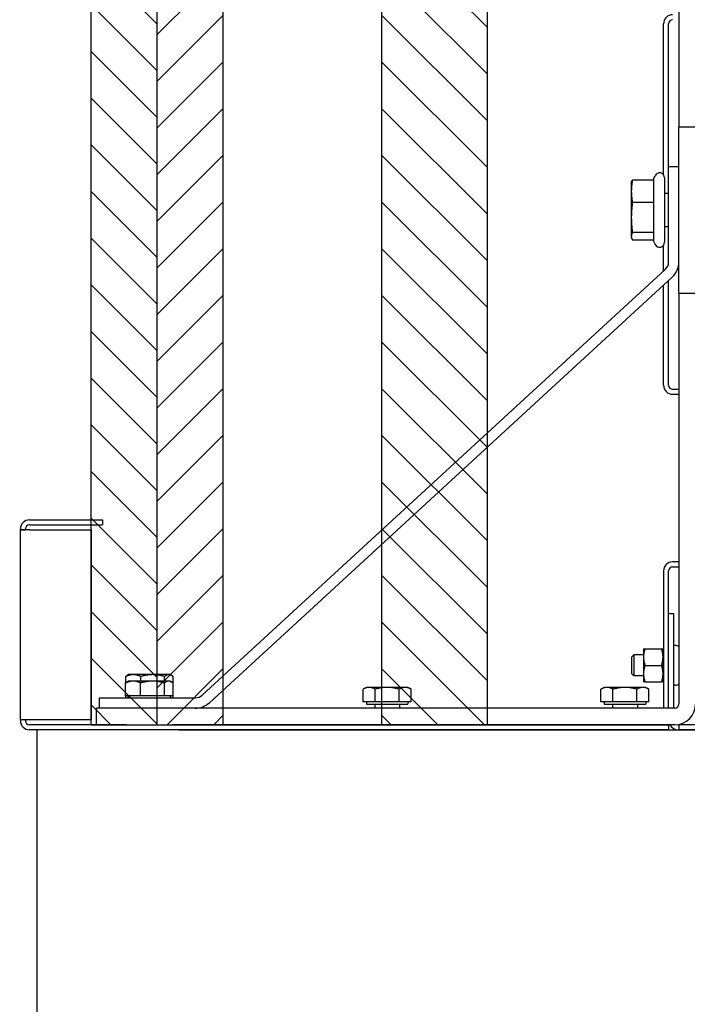
# Model space of a CAD drawing. Extents: x -515 to -87, y 105 to 405.
# Drawn here: x -376 to -369, y 201 to 210 of the extents above; entities that cross this region are included whole.
import ezdxf

# ---------------------------------------------------------------- set-up
doc = ezdxf.new("R2010")
doc.units = 0
doc.header["$MEASUREMENT"] = 0
doc.layers.get('0').update_dxf_attribs({"linetype": 'CONTINUOUS'})
for name, color, linetype in [('1', 1, 'CONTINUOUS'), ('3', 3, 'CONTINUOUS'), ('4', 4, 'CONTINUOUS')]:
    doc.layers.add(name, color=color, linetype=linetype)
doc.styles.add('ROMANS', font='ROMANS', dxfattribs={"width": 0.8})
doc.dimstyles.new('8.33', dxfattribs={"dimscale": 8, "dimtxt": 0.140625, "dimasz": 0.140625, "dimexe": 0.09375, "dimexo": 0.09375, "dimgap": 0.09375, "dimtad": 0, "dimdec": 4, "dimzin": 4, "dimdsep": 46, "dimlunit": 5, "dimtxsty": 'ROMANS', "dimcen": -0.03125, "dimclrd": 256, "dimclre": 256, "dimclrt": 3, "dimadec": 0, "dimazin": 0, "dimtfac": 1, "dimtdec": 4, "dimtmove": 0, "dimatfit": 3, "dimfxl": 0, "dimfrac": 2, "dimtolj": 1, "dimtzin": 0, "dimarcsym": 0})
pattern_1 = [(135, (-210.46348, -64.58708), (-0.22097087, -0.22097087), [])]

# ---------------------------------------------------------------- blocks, each defined once
blk = doc.blocks.new('*D23')
at = {"layer": '4', "lineweight": -2}
for p, q in [((-386.4248, 206.4167), (-386.4248, 208.2715)), ((-376.484, 205.2917), (-387.1748, 205.2917)), ((-386.4248, 203.3048), (-386.4248, 205.2917)), ((-376.53, 203.3048), (-387.1748, 203.3048)), ((-386.4248, 202.1798), (-386.4248, 201.0548))]:
    blk.add_line(p, q, dxfattribs=at)
at = {"layer": '4'}
for points in [[(-386.6123, 206.4167), (-386.2373, 206.4167), (-386.4248, 205.2917)], [(-386.6123, 202.1798), (-386.2373, 202.1798), (-386.4248, 203.3048)]]:
    blk.add_solid(points, dxfattribs=at)
at = {"layer": '4', "color": 3, "insert": (-386.4248, 214.8287), "char_height": 1.125, "attachment_point": 5, "rotation": 90, "style": 'ROMANS'}
blk.add_mtext('\\A1;{\\Fromans.shx|c1;2" [50]\\PHEAD JAMB FACE}', dxfattribs=at)

msp = doc.modelspace()

# ---------------------------------------------------------------- hatches: boundary and pattern name
at = {"layer": '1'}
h = msp.add_hatch(dxfattribs=at)
h.set_pattern_fill('ANSI31', color=256, scale=2.5, angle=90, style=0)
h.set_pattern_definition(pattern_1)
h.paths.add_polyline_path([(-375.09761, 203.27425), (-374.47261, 203.27425), (-374.47261, 214.66008), (-374.47261, 221.91779), (-375.09761, 221.91779)])
h = msp.add_hatch(dxfattribs=at)
h.set_pattern_fill('ANSI31', color=256, scale=2.5, style=0)
h.set_pattern_definition([(45, (-210.46348, -64.58708), (-0.22097087, 0.22097087), [])])
h.paths.add_polyline_path([(-373.84761, 214.66008), (-374.47261, 214.66008), (-374.47261, 203.27425), (-373.84761, 203.27425)])
h = msp.add_hatch(dxfattribs=at)
h.set_pattern_fill('ANSI31', color=256, scale=2.5, angle=90, style=0)
h.set_pattern_definition(pattern_1)
h.paths.add_polyline_path([(-372.34761, 203.27425), (-371.34761, 203.27425), (-371.34761, 214.66008), (-372.34761, 214.66008)])

# ---------------------------------------------------------------- linework, layer by layer
for p, q in [((-375.09761, 203.27425), (-375.09761, 221.91779)), ((-374.47261, 203.27425), (-374.47261, 214.66008)), ((-373.84761, 203.27425), (-373.84761, 214.66008)), ((-372.34761, 203.27425), (-372.34761, 214.66008)), ((-371.34761, 203.27425), (-371.34761, 214.66008)), ((-375.09761, 203.27425), (-371.34761, 203.27425))]:
    msp.add_line(p, q)
at = {"layer": '3'}
for p, q in [((-369.53462, 211.25851), (-369.53462, 208.93615)), ((-369.68108, 208.48354), (-369.68108, 209.91205)), ((-369.63384, 208.30622), (-369.63384, 209.91205)), ((-369.53462, 207.36134), (-369.53462, 208.93615)), ((-369.53462, 208.93615), (-369.37714, 208.93615)), ((-369.63305, 208.55969), (-369.53462, 208.55969)), ((-369.63305, 207.658), (-369.63305, 208.55969)), ((-369.98556, 208.40465), (-369.98352, 208.41225)), ((-369.98556, 208.40465), (-369.98556, 208.32586)), ((-369.77445, 208.4325), (-369.97495, 208.4325)), ((-369.77445, 208.44424), (-369.76066, 208.47383)), ((-369.77445, 208.44424), (-369.77445, 208.4325)), ((-369.77445, 208.4325), (-369.77445, 208.21922)), ((-369.67059, 208.45386), (-369.67059, 207.84363)), ((-369.98556, 208.32586), (-369.98556, 208.07734)), ((-369.63305, 208.30622), (-369.67059, 208.30622)), ((-369.77445, 208.21922), (-369.97495, 208.21922)), ((-369.77445, 208.21922), (-369.77445, 207.93546)), ((-369.98556, 208.07734), (-369.98556, 207.90022)), ((-369.77445, 207.93546), (-369.97495, 207.93546)), ((-369.77445, 207.93546), (-369.77445, 207.85325)), ((-369.63305, 207.99126), (-369.67059, 207.99126)), ((-369.63384, 207.64558), (-369.63384, 207.99126)), ((-369.98556, 207.90022), (-369.98556, 207.89284)), ((-369.98556, 207.89284), (-369.98352, 207.88524)), ((-369.77445, 207.86499), (-369.97495, 207.86499)), ((-369.77445, 207.85325), (-369.76066, 207.82366)), ((-369.68108, 207.57063), (-369.68108, 207.81395)), ((-374.04535, 203.55615), (-369.66484, 207.58556)), ((-369.59821, 207.51312), (-373.97872, 203.48371)), ((-369.63384, 206.49079), (-369.63384, 207.48035)), ((-369.68108, 206.49079), (-369.68108, 207.43689)), ((-369.53462, 207.36134), (-369.53462, 203.47111)), ((-369.53462, 207.36134), (-369.37714, 207.36134)), ((-369.59447, 206.45142), (-369.53462, 206.45142)), ((-369.59447, 206.40418), (-369.53462, 206.40418)), ((-375.68029, 205.2152), (-374.99132, 205.2152)), ((-375.68029, 205.16795), (-374.99132, 205.16795)), ((-374.99132, 205.2152), (-374.99132, 205.16795)), ((-375.76691, 205.1211), (-375.76691, 205.12858)), ((-375.76691, 205.12071), (-375.76691, 205.1211)), ((-375.76691, 205.1211), (-375.71966, 205.1211)), ((-375.76691, 203.3215), (-375.76691, 205.12071)), ((-375.68029, 205.12071), (-375.76691, 205.12071)), ((-375.71966, 205.1211), (-375.71966, 205.12858)), ((-375.71966, 205.1211), (-375.71966, 205.12071)), ((-375.68029, 205.12071), (-375.09761, 205.12071)), ((-375.09761, 205.12071), (-375.09761, 203.3215)), ((-369.53462, 204.81756), (-369.59447, 204.81756)), ((-369.59447, 204.77032), (-369.53462, 204.77032)), ((-369.68108, 204.73095), (-369.68108, 203.43174)), ((-369.63384, 203.43174), (-369.63384, 204.73095)), ((-369.63384, 204.32937), (-369.58659, 204.32937)), ((-369.63384, 203.43174), (-369.63384, 204.32937)), ((-369.58659, 204.32937), (-369.58659, 203.43174)), ((-369.57163, 204.02425), (-369.58659, 204.02425)), ((-369.98029, 203.91635), (-369.96097, 203.93567)), ((-369.96097, 203.93567), (-369.96097, 203.73882)), ((-369.87042, 203.93567), (-369.96097, 203.93567)), ((-369.87042, 203.99473), (-369.87042, 203.91599)), ((-369.85635, 203.99473), (-369.69945, 203.99473)), ((-369.68538, 203.91599), (-369.68538, 203.99473)), ((-369.68108, 203.93567), (-369.68538, 203.93567)), ((-369.98029, 203.75814), (-369.98029, 203.91635)), ((-369.87042, 203.91599), (-369.87042, 203.75851)), ((-369.85635, 203.83725), (-369.69945, 203.83725)), ((-369.68538, 203.75851), (-369.68538, 203.91599)), ((-374.74289, 203.74914), (-374.75682, 203.7411)), ((-374.6989, 203.74914), (-374.74289, 203.74914)), ((-374.51505, 203.74914), (-374.6989, 203.74914)), ((-374.36219, 203.74914), (-374.51505, 203.74914)), ((-374.34919, 203.74914), (-374.36219, 203.74914)), ((-374.34919, 203.74914), (-374.33526, 203.7411)), ((-369.98029, 203.75814), (-369.96097, 203.73882)), ((-369.87042, 203.73882), (-369.96097, 203.73882)), ((-369.87042, 203.75851), (-369.87042, 203.67977)), ((-369.68538, 203.67977), (-369.68538, 203.75851)), ((-369.68108, 203.73882), (-369.68538, 203.73882)), ((-374.77076, 203.54985), (-374.77076, 203.67006)), ((-374.77051, 203.67026), (-374.77051, 203.73156)), ((-374.74289, 203.68764), (-374.75741, 203.67926)), ((-374.6998, 203.68764), (-374.74289, 203.68764)), ((-374.51647, 203.68764), (-374.6998, 203.68764)), ((-374.62883, 203.54985), (-374.62883, 203.67006)), ((-374.62729, 203.68764), (-374.62729, 203.73156)), ((-374.36271, 203.68764), (-374.51647, 203.68764)), ((-374.4041, 203.54985), (-374.4041, 203.67006)), ((-374.40282, 203.68764), (-374.40282, 203.73156)), ((-374.34919, 203.68764), (-374.36271, 203.68764)), ((-374.34919, 203.68764), (-374.33467, 203.67926)), ((-374.32157, 203.67026), (-374.32157, 203.73156)), ((-374.32132, 203.54985), (-374.32132, 203.67006)), ((-369.85635, 203.67977), (-369.69945, 203.67977)), ((-369.57163, 203.65024), (-369.58659, 203.65024)), ((-374.6998, 203.54985), (-374.77076, 203.54985)), ((-374.77066, 203.53016), (-374.77066, 203.54985)), ((-374.74758, 203.53016), (-374.74758, 203.54985)), ((-374.74289, 203.54985), (-374.74289, 203.53016)), ((-374.62883, 203.54985), (-374.6998, 203.54985)), ((-374.51647, 203.54985), (-374.62883, 203.54985)), ((-374.4041, 203.54985), (-374.51647, 203.54985)), ((-374.36271, 203.54985), (-374.4041, 203.54985)), ((-374.32132, 203.54985), (-374.36271, 203.54985)), ((-374.34919, 203.54985), (-374.34919, 203.53016)), ((-374.3445, 203.53016), (-374.3445, 203.54985)), ((-374.32141, 203.53016), (-374.32141, 203.54985)), ((-372.49289, 203.62859), (-372.52334, 203.61101)), ((-372.52334, 203.49079), (-372.52334, 203.61101)), ((-372.46652, 203.62859), (-372.49289, 203.62859)), ((-372.29604, 203.62859), (-372.46652, 203.62859)), ((-372.40969, 203.49079), (-372.40969, 203.61101)), ((-372.12556, 203.62859), (-372.29604, 203.62859)), ((-372.18239, 203.49079), (-372.18239, 203.61101)), ((-372.09919, 203.62859), (-372.12556, 203.62859)), ((-372.09919, 203.62859), (-372.06874, 203.61101)), ((-372.06874, 203.49079), (-372.06874, 203.61101)), ((-370.24289, 203.62859), (-370.27334, 203.61101)), ((-370.27334, 203.49079), (-370.27334, 203.61101)), ((-370.21652, 203.62859), (-370.24289, 203.62859)), ((-370.04604, 203.62859), (-370.21652, 203.62859)), ((-370.15969, 203.49079), (-370.15969, 203.61101)), ((-369.87556, 203.62859), (-370.04604, 203.62859)), ((-369.93239, 203.49079), (-369.93239, 203.61101)), ((-369.84919, 203.62859), (-369.87556, 203.62859)), ((-369.84919, 203.62859), (-369.81874, 203.61101)), ((-369.81874, 203.49079), (-369.81874, 203.61101)), ((-375.01848, 203.53016), (-374.11198, 203.53016)), ((-375.01848, 203.43174), (-375.01848, 203.53016)), ((-372.46652, 203.49079), (-372.52334, 203.49079)), ((-372.49289, 203.49079), (-372.49289, 203.4711)), ((-372.49289, 203.4711), (-372.09919, 203.4711)), ((-372.40969, 203.49079), (-372.46652, 203.49079)), ((-372.41415, 203.4711), (-372.41415, 203.43174)), ((-372.29604, 203.49079), (-372.40969, 203.49079)), ((-372.18239, 203.49079), (-372.29604, 203.49079)), ((-372.12556, 203.49079), (-372.18239, 203.49079)), ((-372.17793, 203.4711), (-372.17793, 203.43174)), ((-372.06874, 203.49079), (-372.12556, 203.49079)), ((-372.09919, 203.49079), (-372.09919, 203.4711)), ((-370.21652, 203.49079), (-370.27334, 203.49079)), ((-370.24289, 203.49079), (-370.24289, 203.4711)), ((-370.24289, 203.4711), (-369.84919, 203.4711)), ((-370.15969, 203.49079), (-370.21652, 203.49079)), ((-370.16415, 203.4711), (-370.16415, 203.43174)), ((-370.04604, 203.49079), (-370.15969, 203.49079)), ((-369.93239, 203.49079), (-370.04604, 203.49079)), ((-369.87556, 203.49079), (-369.93239, 203.49079)), ((-369.92793, 203.4711), (-369.92793, 203.43174)), ((-369.81874, 203.49079), (-369.87556, 203.49079)), ((-369.84919, 203.49079), (-369.84919, 203.4711)), ((-375.01848, 203.43174), (-375.04643, 203.43174)), ((-375.04643, 203.27426), (-375.04643, 203.43174)), ((-374.11198, 203.43174), (-375.01848, 203.43174)), ((-369.57399, 203.43174), (-374.11198, 203.43174)), ((-375.76691, 203.3211), (-375.76691, 203.3215)), ((-375.68029, 203.3215), (-375.76691, 203.3215)), ((-375.76691, 203.31362), (-375.76691, 203.3211)), ((-375.71966, 203.3211), (-375.76691, 203.3211)), ((-375.71966, 203.3215), (-375.71966, 203.3211)), ((-375.71966, 203.31362), (-375.71966, 203.3211)), ((-375.09761, 203.3215), (-375.68029, 203.3215)), ((-374.99132, 203.27425), (-375.68029, 203.27425)), ((-374.76255, 203.27426), (-375.04643, 203.27426)), ((-374.99132, 203.27425), (-374.80142, 203.27425)), ((-369.57399, 203.27426), (-374.32953, 203.27426)), ((-374.29066, 203.27425), (-369.63384, 203.27425)), ((-372.41415, 203.27426), (-372.41415, 203.27425)), ((-372.17793, 203.27426), (-372.17793, 203.27425)), ((-370.16415, 203.27426), (-370.16415, 203.27425)), ((-369.92793, 203.27426), (-369.92793, 203.27425)), ((-369.63384, 203.27425), (-369.63384, 203.22701)), ((-369.53935, 203.27425), (-369.53541, 203.27425)), ((-369.53541, 203.27425), (-369.53541, 203.22701)), ((-369.0984, 203.27425), (-369.53541, 203.27425)), ((-375.53334, 203.22701), (-375.68029, 203.22701)), ((-375.60864, 118.58134), (-375.60864, 203.22701)), ((-375.51415, 203.22701), (-375.53334, 203.22701)), ((-375.20313, 203.22701), (-375.51415, 203.22701)), ((-375.18394, 203.22701), (-375.20313, 203.22701)), ((-374.26734, 203.22701), (-375.18394, 203.22701)), ((-369.63384, 203.22701), (-374.26734, 203.22701)), ((-374.26734, 203.22701), (-369.18029, 203.22701)), ((-369.0984, 203.22701), (-369.53541, 203.22701))]:
    msp.add_line(p, q, dxfattribs=at)
for centre, radius, start, end in [((-369.59447, 209.91205), 0.08661, 90, 180), ((-369.59447, 209.91205), 0.03937, 90, 180), ((-369.71784, 208.45386), 0.04724, 0, 155), ((-369.71784, 207.84363), 0.04724, 205, 0), ((-369.73147, 207.658), 0.09843, 312.609434, 0), ((-369.73147, 207.658), 0.19685, 312.609434, 0), ((-369.59447, 206.49079), 0.08661, 180, 270), ((-369.59447, 206.49079), 0.03937, 180, 270), ((-375.68029, 205.12858), 0.08661, 90, 180), ((-375.68029, 205.12858), 0.03937, 90, 180), ((-369.59447, 204.73095), 0.08661, 90, 180), ((-369.59447, 204.73095), 0.03937, 90, 180), ((-369.57163, 203.93095), 0.09331, 66.632673, 90), ((-369.57163, 203.74355), 0.09331, 270, 293.367327), ((-374.11198, 203.62859), 0.09843, 270, 312.609434), ((-374.11198, 203.62859), 0.19685, 270, 312.609434), ((-369.57399, 203.47111), 0.03937, 270, 0), ((-369.57399, 203.47111), 0.19685, 270, 0), ((-375.68029, 203.31362), 0.08661, 180, 270), ((-375.68029, 203.31362), 0.03937, 180, 270), ((-369.72045, 203.31362), 0.03937, 270, 270.602176), ((-369.72045, 203.31362), 0.08661, 332.964308, 332.965923), ((-369.53935, 203.3215), 0.09449, 209.998478, 270), ((-369.53935, 203.3215), 0.04724, 256.092961, 270)]:
    msp.add_arc(centre, radius, start, end, dxfattribs=at)
for points, weights in [([(-369.97495, 208.4325), (-369.98556, 208.37535), (-369.98556, 208.32586)], [1, 1.0379548493, 1]), ([(-369.98352, 208.41225), (-369.98096, 208.4218), (-369.97495, 208.4325)], [1.01872495723, 1.02116630141, 1]), ([(-369.98556, 208.32586), (-369.98556, 208.27637), (-369.97495, 208.21922)], [1, 1.0379548493, 1]), ([(-369.97495, 208.21922), (-369.98556, 208.14318), (-369.98556, 208.07734)], [1, 1.0379548493, 1]), ([(-369.98556, 208.07734), (-369.98556, 208.01149), (-369.97495, 207.93546)], [1, 1.0379548493, 1]), ([(-369.97495, 207.93546), (-369.98556, 207.91658), (-369.98556, 207.90022)], [1, 1.0379548493, 1]), ([(-369.98556, 207.90022), (-369.98556, 207.88387), (-369.97495, 207.86499)], [1, 1.0379548493, 1]), ([(-369.87042, 203.99473), (-369.87042, 203.99473), (-369.85635, 203.99473)], [1, 1.0379548493, 1]), ([(-369.85635, 203.99473), (-369.87042, 203.95253), (-369.87042, 203.91599)], [1, 1.0379548493, 1]), ([(-369.68538, 203.91599), (-369.68538, 203.95253), (-369.69945, 203.99473)], [1, 1.0379548493, 1]), ([(-369.69945, 203.99473), (-369.68538, 203.99473), (-369.68538, 203.99473)], [1, 1.0379548493, 1]), ([(-369.87042, 203.91599), (-369.87042, 203.87944), (-369.85635, 203.83725)], [1, 1.0379548493, 1]), ([(-369.85635, 203.83725), (-369.87042, 203.79505), (-369.87042, 203.75851)], [1, 1.0379548493, 1]), ([(-369.69945, 203.83725), (-369.68538, 203.87944), (-369.68538, 203.91599)], [1, 1.0379548493, 1]), ([(-369.68538, 203.75851), (-369.68538, 203.79505), (-369.69945, 203.83725)], [1, 1.0379548493, 1]), ([(-374.6989, 203.74914), (-374.73213, 203.74914), (-374.77051, 203.73156)], [1, 1.0379548493, 1]), ([(-374.77051, 203.73156), (-374.7634, 203.7373), (-374.75682, 203.7411)], [1, 1.01207838127, 1.0164693499]), ([(-374.62729, 203.73156), (-374.66567, 203.74914), (-374.6989, 203.74914)], [1, 1.0379548493, 1]), ([(-374.51505, 203.74914), (-374.56714, 203.74914), (-374.62729, 203.73156)], [1, 1.0379548493, 1]), ([(-374.40282, 203.73156), (-374.46297, 203.74914), (-374.51505, 203.74914)], [1, 1.0379548493, 1]), ([(-374.36219, 203.74914), (-374.38105, 203.74914), (-374.40282, 203.73156)], [1, 1.0379548493, 1]), ([(-374.32157, 203.73156), (-374.34334, 203.74914), (-374.36219, 203.74914)], [1, 1.0379548493, 1]), ([(-369.87042, 203.75851), (-369.87042, 203.72196), (-369.85635, 203.67977)], [1, 1.0379548493, 1]), ([(-369.69945, 203.67977), (-369.68538, 203.72196), (-369.68538, 203.75851)], [1, 1.0379548493, 1]), ([(-374.6998, 203.68764), (-374.73273, 203.68764), (-374.77076, 203.67006)], [1, 1.0379548493, 1]), ([(-374.77076, 203.67006), (-374.76384, 203.67555), (-374.75741, 203.67926)], [1, 1.01153881303, 1.01606170011]), ([(-374.62883, 203.67006), (-374.66686, 203.68764), (-374.6998, 203.68764)], [1, 1.0379548493, 1]), ([(-374.51647, 203.68764), (-374.56861, 203.68764), (-374.62883, 203.67006)], [1, 1.0379548493, 1]), ([(-374.4041, 203.67006), (-374.46432, 203.68764), (-374.51647, 203.68764)], [1, 1.0379548493, 1]), ([(-374.36271, 203.68764), (-374.38192, 203.68764), (-374.4041, 203.67006)], [1, 1.0379548493, 1]), ([(-374.32132, 203.67006), (-374.3435, 203.68764), (-374.36271, 203.68764)], [1, 1.0379548493, 1]), ([(-369.85635, 203.67977), (-369.87042, 203.67977), (-369.87042, 203.67977)], [1, 1.0379548493, 1]), ([(-369.68538, 203.67977), (-369.68538, 203.67977), (-369.69945, 203.67977)], [1, 1.0379548493, 1]), ([(-372.46652, 203.62859), (-372.49289, 203.62859), (-372.52334, 203.61101)], [1, 1.0379548493, 1]), ([(-372.40969, 203.61101), (-372.44014, 203.62859), (-372.46652, 203.62859)], [1, 1.0379548493, 1]), ([(-372.29604, 203.62859), (-372.34879, 203.62859), (-372.40969, 203.61101)], [1, 1.0379548493, 1]), ([(-372.18239, 203.61101), (-372.24329, 203.62859), (-372.29604, 203.62859)], [1, 1.0379548493, 1]), ([(-372.12556, 203.62859), (-372.15194, 203.62859), (-372.18239, 203.61101)], [1, 1.0379548493, 1]), ([(-372.06874, 203.61101), (-372.09919, 203.62859), (-372.12556, 203.62859)], [1, 1.0379548493, 1]), ([(-370.21652, 203.62859), (-370.24289, 203.62859), (-370.27334, 203.61101)], [1, 1.0379548493, 1]), ([(-370.15969, 203.61101), (-370.19014, 203.62859), (-370.21652, 203.62859)], [1, 1.0379548493, 1]), ([(-370.04604, 203.62859), (-370.09879, 203.62859), (-370.15969, 203.61101)], [1, 1.0379548493, 1]), ([(-369.93239, 203.61101), (-369.99329, 203.62859), (-370.04604, 203.62859)], [1, 1.0379548493, 1]), ([(-369.87556, 203.62859), (-369.90194, 203.62859), (-369.93239, 203.61101)], [1, 1.0379548493, 1]), ([(-369.81874, 203.61101), (-369.84919, 203.62859), (-369.87556, 203.62859)], [1, 1.0379548493, 1])]:
    msp.add_rational_spline(points, weights, degree=2, dxfattribs=at)

# ---------------------------------------------------------------- dimensions: what is measured, and where the dimension line sits
at = {"layer": '4'}
dim = msp.add_linear_dim(base=(-386.424824, 205.291724), p1=(-375.780045, 203.304766), p2=(-375.73399, 205.291724), angle=90, text='{\\Fromans.shx|c1;<>\\PHEAD JAMB FACE}', dimstyle='8.33', override={"dimpost": '"'}, dxfattribs=at)
dim.commit()
dim.dimension.update_dxf_attribs({"geometry": '*D23', "text_midpoint": (-386.424824, 214.828669), "dimtype": 160})

doc.saveas('drawing.dxf')
